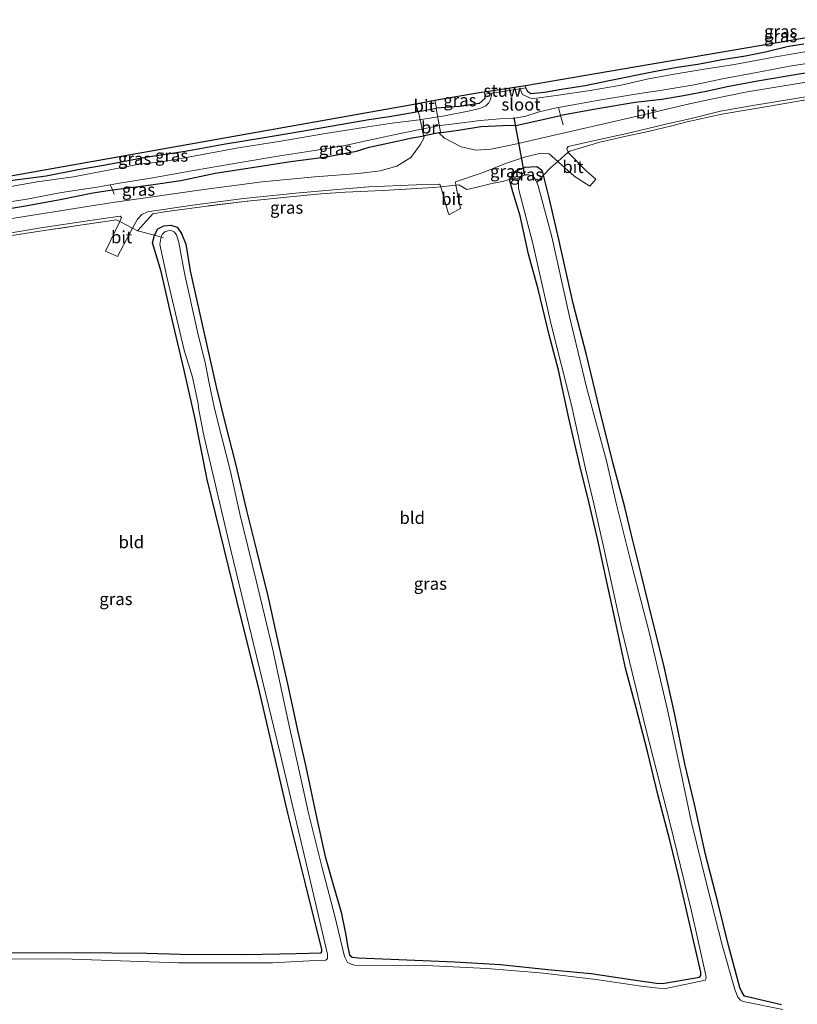
# Model space of a CAD drawing. Units: metres. Extents: x 99997 to 109998, y 456249 to 460253.
# Drawn here: x 102283 to 102442, y 460016 to 460216 of the extents above; entities that cross this region are included whole.
import ezdxf
from ezdxf.enums import TextEntityAlignment as Align

# ---------------------------------------------------------------- set-up
doc = ezdxf.new("R2010")
doc.units = ezdxf.units.M
doc.linetypes.add('IE-TERREINAFSCHEIDING', pattern=[10, 8, -2])
for name, color, linetype in [('B-ME-GW-INSTEEKWATERGANG-L-B1', 10, 'Continuous'), ('B-ME-KG-KADASTRAAL-OPNAMEDTMGRENS-L-B1', 10, 'Continuous'), ('B-ME-KW-DUIKER-L-B1', 10, 'Continuous')]:
    doc.layers.add(name, color=color, linetype=linetype)
for name, color, linetype, lineweight in [('B-ME-IE-GRASLAND-GV-B6', 93, 'Continuous', 18), ('B-ME-IE-GRONDWERKLIJN-GROND_INGERICHT-GV-B6', 253, 'Continuous', 18), ('B-ME-IE-TERREINAFSCHEIDING-DOORGANG-L-B1', 8, 'IE-TERREINAFSCHEIDING-KUNSTMATIG-OPEN', 18), ('B-ME-IE-TERREINAFSCHEIDING-RASTERHEKWERK-L-B1', 8, 'IE-TERREINAFSCHEIDING', 18), ('B-ME-KW-BRUG-GV-B7', 173, 'Continuous', 18), ('B-ME-KW-STUW-GV-B6', 173, 'Continuous', 18), ('B-ME-OG-WATER-GV-B6', 153, 'Continuous', 18), ('B-ME-VH-VERH_SOORT-BITUMEN-GV-B6', 8, 'IE-TERREINAFSCHEIDING-NATUURLIJK-HOUTWAL', 18)]:
    doc.layers.add(name, color=color, linetype=linetype, lineweight=lineweight)
doc.styles.add('NLCS-ISO', font='NLCS-ISO.TTF')
doc.linetypes.add('IE-TERREINAFSCHEIDING-KUNSTMATIG-OPEN', pattern='A,7,-1.5,[67,NLCS.SHX,S=0.75,R=0,X=0,Y=0],-1.5', length=10)
doc.linetypes.add('IE-TERREINAFSCHEIDING-NATUURLIJK-HOUTWAL', pattern='A,7,-1.5,[67,NLCS.SHX,S=0.75,R=45,X=0,Y=0],-1.5,7,-1.5,[70,NLCS.SHX,S=0.75,R=0,X=0,Y=0],-1.5', length=20)

msp = doc.modelspace()

# ---------------------------------------------------------------- linework, layer by layer
at = {"layer": 'B-ME-GW-INSTEEKWATERGANG-L-B1'}
for points in [[(102442.926, 460211.156, -1.603), (102439.771, 460210.65, -1.599), (102435.142, 460209.53, -1.576), (102431.045, 460208.741, -1.591), (102426.27, 460207.994, -1.462), (102421.317, 460207.037, -1.454), (102417.132, 460206.407, -1.568), (102412.404, 460205.549, -1.713), (102403.299, 460203.713, -1.485), (102398.385, 460202.65, -1.462), (102393.592, 460201.912, -1.658), (102390.132, 460201.328, -1.733), (102387.323, 460201.027, -1.756), (102386.74, 460201.458, -1.76), (102386.366, 460202.236, -1.705)], [(102393.406, 460196.653, -1.485), (102393.466, 460196.667, -1.485), (102400.524, 460197.98, -1.509), (102408.575, 460199.358, -1.309), (102414.048, 460199.925, -1.588), (102418.41, 460200.726, -1.646), (102423.391, 460201.681, -1.395), (102427.281, 460202.537, -1.297), (102433.487, 460203.67, -1.277), (102441.546, 460205.045, -1.383), (102448.423, 460206.214, -1.36)], [(102377.973, 460200.941, -1.784), (102378.006, 460200.106, -1.725), (102376.827, 460199.051, -1.642), (102372.848, 460198.466, -1.368), (102368.143, 460198.09, -0.928)], [(102364.448, 460197.393, -0.952), (102358.562, 460196.372, -1.093), (102354.402, 460195.751, -1.517), (102340.758, 460193.342, -1.764), (102333.095, 460192.089, -1.694), (102325.197, 460190.79, -1.729), (102316.978, 460189.323, -1.752), (102308.903, 460188.104, -1.835), (102300.757, 460186.538, -1.713), (102295.219, 460185.58, -1.497), (102288.729, 460184.276, -1.556), (102281.343, 460183.308, -1.658), (102275.799, 460182.512, -1.788), (102269.341, 460181.119, -1.788), (102263.372, 460179.713, -1.709), (102257.434, 460178.74, -1.646), (102253.297, 460178.015, -1.576), (102250.426, 460177.213, -1.548), (102249.067, 460176.679, -1.563)], [(102368.635, 460193.091, -1.046), (102372.629, 460193.631, -1.16), (102377.185, 460194.418, -1.387), (102381.629, 460194.607, -1.544), (102384.554, 460194.658, -1.646), (102387.991, 460195.417, -1.509), (102393.406, 460196.653, -1.485)], [(102302.181, 460181.462, -1.485), (102302.238, 460181.471, -1.485), (102309.517, 460182.436, -1.717), (102316.129, 460183.41, -1.776), (102323.105, 460184.872, -1.584), (102330.627, 460186.068, -1.839), (102338.431, 460187.29, -1.733), (102345.263, 460188.172, -1.756), (102351.844, 460189.383, -1.654), (102354.417, 460190.208, -1.399), (102358.213, 460190.988, -1.313), (102363.17, 460192.098, -1.458), (102365.647, 460192.519, -1.073)], [(102275.722, 460026.131, -1.568), (102294.837, 460026.182, -1.611), (102309.175, 460026.044, -1.348), (102315.973, 460025.859, -1.34), (102329.346, 460025.784, -1.423), (102339.608, 460025.965, -1.521), (102344.642, 460026.132, -1.607), (102344.811, 460026.325, -1.615), (102344.816, 460026.809, -1.611), (102341.505, 460040.141, -1.658), (102337.916, 460054.52, -1.705), (102331.939, 460080.228, -1.619), (102328.481, 460094.004, -1.552), (102325.027, 460108.141, -1.662), (102321.474, 460122.522, -1.686), (102319.035, 460134.83, -1.694), (102316.735, 460145.057, -1.725), (102314.009, 460156.54, -1.615), (102312.083, 460164.873, -1.631), (102311.025, 460168.46, -1.548), (102310.358, 460170.729, -1.599), (102310.759, 460172.26, -1.694), (102311.405, 460173.583, -1.709), (102312.657, 460174.165, -1.713), (102314.071, 460174.285, -1.796), (102315.364, 460173.873, -1.843), (102316.211, 460172.629, -1.815), (102317.114, 460170.405, -1.78), (102317.992, 460165.024, -1.717), (102319.563, 460157.996, -1.764), (102321.357, 460150.11, -1.788), (102323.284, 460141.395, -1.796), (102325.048, 460134.174, -1.78), (102327.246, 460125.659, -1.799), (102329.47, 460116.196, -1.811), (102331.503, 460108.07, -1.768), (102333.874, 460098.449, -1.815), (102335.906, 460089.187, -1.819), (102337.85, 460080.865, -1.796), (102339.895, 460071.127, -1.819), (102341.536, 460063.992, -1.819), (102343.804, 460053.384, -1.835), (102345.511, 460045.746, -1.803), (102347.164, 460039.729, -1.815), (102348.76, 460034.416, -1.823), (102349.648, 460030.077, -1.807), (102350.12, 460027.274, -1.776), (102350.468, 460025.722, -1.768), (102350.957, 460025.215, -1.768), (102352.177, 460025.081, -1.78), (102360.488, 460024.727, -1.788), (102371.872, 460024.274, -1.803), (102381.188, 460023.741, -1.792), (102390.82, 460022.717, -1.772), (102399.621, 460021.896, -1.67), (102407.729, 460020.696, -1.662), (102412.936, 460019.933, -1.686), (102414.148, 460019.842, -1.686), (102421.707, 460021.164, -1.772), (102421.947, 460021.474, -1.796), (102421.921, 460022.203, -1.803), (102419.666, 460032.155, -1.784), (102417.521, 460041.266, -1.748), (102415.611, 460049.063, -1.748), (102413.294, 460058.091, -1.733), (102411.103, 460067.102, -1.741), (102408.774, 460076.036, -1.745), (102406.643, 460084.109, -1.729), (102404.561, 460093.586, -1.705), (102402.733, 460101.904, -1.694), (102400.963, 460110.14, -1.69), (102399.132, 460117.939, -1.701), (102397.24, 460125.656, -1.694), (102395.103, 460135.015, -1.748), (102392.997, 460144.735, -1.748), (102391.072, 460151.987, -1.717), (102388.864, 460161.274, -1.725), (102386.899, 460168.411, -1.599), (102385.18, 460176.21, -1.517), (102383.715, 460181.081, -1.485), (102383.036, 460183.59, -1.429), (102384.395, 460185.384, -1.419), (102386.184, 460186.109, -1.431), (102388.576, 460186.244, -1.415), (102389.489, 460185.549, -1.407), (102389.932, 460184.496, -1.509)], [(102438.342, 460015.491, -1.776), (102430.867, 460017.257, -1.745), (102430.345, 460018.058, -1.729), (102429.917, 460019.074, -1.772), (102427.576, 460027.631, -1.815), (102425.426, 460036.438, -1.823), (102422.92, 460046.146, -1.792), (102420.669, 460056.414, -1.784), (102418.725, 460064.596, -1.752), (102416.589, 460074.912, -1.78), (102414.381, 460084.941, -1.737), (102411.984, 460094.417, -1.729), (102409.863, 460102.994, -1.705), (102407.769, 460111.436, -1.658), (102406.512, 460116.885, -1.682), (102404.069, 460125.971, -1.705), (102401.358, 460136.875, -1.627), (102398.652, 460147.859, -1.595), (102395.944, 460158.324, -1.615), (102393.051, 460171.345, -1.58), (102390.985, 460180.107, -1.552), (102389.932, 460184.496, -1.509)], [(102249.356, 460172.644, -1.433), (102266.938, 460175.405, -1.627), (102271.113, 460176.052, -1.733), (102276.201, 460176.851, -1.595), (102284.46, 460178.23, -1.533), (102291.566, 460179.495, -1.395), (102298.178, 460180.848, -1.493), (102302.181, 460181.462, -1.485)]]:
    msp.add_polyline3d(points, dxfattribs=at)
at = {"layer": 'B-ME-IE-GRASLAND-GV-B6'}
for points in [[(102386.254, 460202.663, -1.697), (102400.534, 460205.134, -0.924), (102464.903, 460216.141, -1.062)], [(102385.201, 460202.058, -2.298), (102386.366, 460202.236, -1.705), (102386.74, 460201.458, -1.76), (102387.323, 460201.027, -1.756), (102390.132, 460201.328, -1.733), (102393.592, 460201.912, -1.658), (102398.385, 460202.65, -1.462), (102403.299, 460203.713, -1.485), (102412.404, 460205.549, -1.713), (102417.132, 460206.407, -1.568), (102421.317, 460207.037, -1.454), (102426.27, 460207.994, -1.462), (102431.045, 460208.741, -1.591), (102435.142, 460209.53, -1.576), (102439.771, 460210.65, -1.599), (102442.926, 460211.156, -1.603)], [(102442.926, 460211.156, -1.603), (102439.771, 460210.65, -1.599), (102435.142, 460209.53, -1.576), (102431.045, 460208.741, -1.591), (102426.27, 460207.994, -1.462), (102421.317, 460207.037, -1.454), (102417.132, 460206.407, -1.568), (102412.404, 460205.549, -1.713), (102403.299, 460203.713, -1.485), (102398.385, 460202.65, -1.462), (102393.592, 460201.912, -1.658), (102390.132, 460201.328, -1.733), (102387.323, 460201.027, -1.756), (102386.74, 460201.458, -1.76), (102386.366, 460202.236, -1.705), (102386.254, 460202.663, -1.697)], [(102443.509, 460209.673, -2.298), (102437.143, 460208.547, -2.298), (102428.813, 460207.032, -2.298), (102422.23, 460206.007, -2.298), (102416.907, 460205.135, -2.298), (102411.315, 460204.123, -2.298), (102405.712, 460202.831, -2.298), (102399.438, 460201.706, -2.298), (102393.014, 460200.769, -2.298), (102387.532, 460200.008, -2.298), (102385.67, 460200.905, -2.298), (102385.201, 460202.058, -2.298)], [(102448.423, 460206.214, -1.36), (102441.546, 460205.045, -1.383), (102433.487, 460203.67, -1.277), (102427.281, 460202.537, -1.297), (102423.391, 460201.681, -1.395), (102418.41, 460200.726, -1.646), (102414.048, 460199.925, -1.588), (102408.575, 460199.358, -1.309), (102400.524, 460197.98, -1.509), (102393.466, 460196.667, -1.485), (102393.406, 460196.653, -1.485), (102392.975, 460198.26, -2.298), (102400.82, 460199.699, -2.298), (102409.462, 460201.138, -2.298), (102414.06, 460201.802, -2.298), (102420.581, 460202.867, -2.298), (102426.331, 460204.09, -2.298), (102433.282, 460205.376, -2.298), (102440.435, 460206.741, -2.298), (102447.116, 460207.752, -2.298)], [(102445.096, 460203.672, -1.058), (102431.409, 460201.454, -0.908), (102424.369, 460200.021, -1.065), (102419.043, 460198.873, -1.262), (102411.379, 460197.066, -1.128), (102399.846, 460194.375, -1.093), (102390.971, 460192.384, -1.14), (102383.869, 460190.756, -1.042), (102379.195, 460189.76, -0.952), (102376.156, 460189.586, -0.948), (102373.195, 460190.251, -0.975), (102369.79, 460192.001, -0.999), (102368.635, 460193.091, -1.046), (102372.629, 460193.631, -1.16), (102377.185, 460194.418, -1.387), (102381.629, 460194.607, -1.544), (102384.554, 460194.658, -1.646), (102387.991, 460195.417, -1.509), (102393.406, 460196.653, -1.485), (102393.466, 460196.667, -1.485), (102400.524, 460197.98, -1.509), (102408.575, 460199.358, -1.309), (102414.048, 460199.925, -1.588), (102418.41, 460200.726, -1.646), (102423.391, 460201.681, -1.395), (102427.281, 460202.537, -1.297), (102433.487, 460203.67, -1.277), (102441.546, 460205.045, -1.383), (102448.423, 460206.214, -1.36)], [(102377.973, 460200.941, -1.784), (102379.389, 460201.168, -2.298), (102379.15, 460199.887, -2.298), (102378.78, 460199.231, -2.298), (102378.207, 460198.619, -2.298), (102376.99, 460198.047, -2.298), (102374.622, 460197.482, -2.298), (102369.778, 460196.568, -2.298), (102364.605, 460195.77, -2.298), (102358.577, 460195.008, -2.298), (102353.317, 460194.191, -2.298), (102345.587, 460192.934, -2.298), (102336.471, 460191.378, -2.298), (102327.453, 460189.944, -2.298), (102317.605, 460188.131, -2.298), (102312.15, 460187.219, -2.298), (102307.637, 460186.726, -2.298), (102294.264, 460184.158, -2.298), (102286.873, 460183.125, -2.298), (102278.363, 460181.661, -2.298)], [(102377.879, 460201.403, -1.701), (102377.973, 460200.941, -1.784), (102378.006, 460200.106, -1.725), (102376.827, 460199.051, -1.642), (102372.848, 460198.466, -1.368), (102368.143, 460198.09, -0.928), (102367.821, 460199.653, -0.928), (102377.258, 460201.332, -1.599), (102377.879, 460201.403, -1.701)], [(102447.385, 460200.511, -1.077), (102441.36, 460199.486, -1.14), (102436.359, 460198.6, -1.069), (102431.434, 460197.799, -1.058), (102426.245, 460196.871, -1.144), (102423.734, 460196.328, -1.203), (102421.355, 460195.809, -1.25), (102418.808, 460195.267, -1.27), (102416.062, 460194.547, -1.305), (102411.204, 460193.351, -1.03), (102406.12, 460192.278, -1.156), (102401.401, 460191.175, -1.128), (102395.299, 460189.395, -1.144), (102394.935, 460189.131, -1.234), (102394.662, 460189.927, -1.171), (102394.96, 460190.311, -1.117), (102400.401, 460191.551, -1.101), (102407.516, 460193.101, -1.034), (102414.815, 460194.875, -1.168), (102420.003, 460196.034, -1.246), (102425.957, 460197.501, -1.046), (102432.557, 460198.66, -0.995), (102440.425, 460199.99, -1.038), (102450.293, 460201.599, -1.05)], [(102281.343, 460183.308, -1.658), (102288.729, 460184.276, -1.556), (102295.219, 460185.58, -1.497), (102300.757, 460186.538, -1.713), (102308.903, 460188.104, -1.835), (102316.978, 460189.323, -1.752), (102325.197, 460190.79, -1.729), (102333.095, 460192.089, -1.694), (102340.758, 460193.342, -1.764), (102354.402, 460195.751, -1.517), (102358.562, 460196.372, -1.093), (102364.448, 460197.393, -0.952), (102368.143, 460198.09, -0.928), (102372.848, 460198.466, -1.368), (102376.827, 460199.051, -1.642), (102378.006, 460200.106, -1.725), (102377.973, 460200.941, -1.784)], [(102249.067, 460176.679, -1.563), (102248.937, 460178.495, -0.936), (102363.929, 460198.96, -0.854), (102364.448, 460197.393, -0.952), (102358.562, 460196.372, -1.093), (102354.402, 460195.751, -1.517), (102340.758, 460193.342, -1.764), (102333.095, 460192.089, -1.694), (102325.197, 460190.79, -1.729), (102316.978, 460189.323, -1.752), (102308.903, 460188.104, -1.835), (102300.757, 460186.538, -1.713), (102295.219, 460185.58, -1.497), (102288.729, 460184.276, -1.556), (102281.343, 460183.308, -1.658), (102275.799, 460182.512, -1.788), (102269.341, 460181.119, -1.788), (102263.372, 460179.713, -1.709), (102257.434, 460178.74, -1.646), (102253.297, 460178.015, -1.576), (102250.426, 460177.213, -1.548), (102249.067, 460176.679, -1.563)], [(102392.975, 460198.26, -2.298), (102393.406, 460196.653, -1.485), (102387.991, 460195.417, -1.509), (102384.554, 460194.658, -1.646), (102381.629, 460194.607, -1.544), (102377.185, 460194.418, -1.387), (102372.629, 460193.631, -1.16), (102368.635, 460193.091, -1.046), (102365.647, 460192.519, -1.073), (102363.17, 460192.098, -1.458), (102358.213, 460190.988, -1.313), (102354.417, 460190.208, -1.399), (102351.844, 460189.383, -1.654), (102345.263, 460188.172, -1.756), (102338.431, 460187.29, -1.733), (102330.627, 460186.068, -1.839), (102323.105, 460184.872, -1.584), (102316.129, 460183.41, -1.776), (102309.517, 460182.436, -1.717), (102302.238, 460181.471, -1.485), (102302.181, 460181.462, -1.485), (102301.756, 460182.541, -2.298), (102303.627, 460182.871, -2.298), (102310.008, 460183.867, -2.298), (102319.096, 460185.49, -2.298), (102328.619, 460187.113, -2.298), (102336.254, 460188.409, -2.298), (102343.304, 460189.501, -2.298), (102349.243, 460190.447, -2.298), (102354.432, 460191.622, -2.298), (102361.406, 460193.095, -2.298), (102368.453, 460194.514, -2.298), (102373.346, 460195.11, -2.298), (102377.05, 460195.582, -2.298), (102381.058, 460195.933, -2.298), (102383.734, 460196.039, -2.298), (102386.353, 460196.509, -2.298), (102389.053, 460197.4, -2.298), (102392.531, 460198.179, -2.298), (102392.975, 460198.26, -2.298)], [(102276.201, 460176.851, -1.595), (102284.46, 460178.23, -1.533), (102291.566, 460179.495, -1.395), (102298.178, 460180.848, -1.493), (102302.181, 460181.462, -1.485), (102302.238, 460181.471, -1.485), (102309.517, 460182.436, -1.717), (102316.129, 460183.41, -1.776), (102323.105, 460184.872, -1.584), (102330.627, 460186.068, -1.839), (102338.431, 460187.29, -1.733), (102345.263, 460188.172, -1.756), (102351.844, 460189.383, -1.654), (102354.417, 460190.208, -1.399), (102358.213, 460190.988, -1.313), (102363.17, 460192.098, -1.458), (102365.647, 460192.519, -1.073), (102365.6, 460192, -1.101), (102364.849, 460190.662, -1.042), (102362.926, 460188.095, -0.999), (102360.072, 460186.279, -0.979), (102356.694, 460185.367, -1.007), (102352.287, 460184.814, -1.14), (102343.412, 460184.146, -1.238), (102332.645, 460183.11, -1.289), (102320.791, 460181.549, -1.391), (102301.801, 460178.818, -1.226), (102276.986, 460174.905, -1.222)], [(102389.932, 460184.496, -1.509), (102389.489, 460185.549, -1.407), (102388.576, 460186.244, -1.415), (102386.184, 460186.109, -1.431), (102384.395, 460185.384, -1.419), (102383.036, 460183.59, -1.429), (102381.834, 460183.289, -0.967), (102379.133, 460182.717, -0.96), (102376.716, 460182.075, -0.912), (102374.303, 460181.586, -0.885), (102372.673, 460182.503, -0.885), (102372.117, 460182.444, -0.854), (102371.987, 460183.131, -0.834), (102377.477, 460184.921, -0.775), (102382.421, 460186.954, -0.83), (102386.27, 460188.245, -0.956), (102389.479, 460188.984, -1.003), (102391.085, 460188.812, -1.062), (102392.864, 460187.268, -1.175), (102391.445, 460186.029, -1.407), (102389.932, 460184.496, -1.509)], [(102389.932, 460184.496, -1.509), (102388.542, 460182.987, -2.259), (102388.36, 460183.383, -2.259), (102387.967, 460184.09, -2.259), (102387.592, 460184.402, -2.259), (102386.877, 460184.57, -2.259), (102386.163, 460184.547, -2.259), (102385.549, 460184.21, -2.259), (102385.075, 460183.874, -2.259), (102385.024, 460183.726, -2.259), (102383.704, 460183.758, -1.686), (102383.036, 460183.59, -1.429), (102384.395, 460185.384, -1.419), (102386.184, 460186.109, -1.431), (102388.576, 460186.244, -1.415), (102389.489, 460185.549, -1.407), (102389.932, 460184.496, -1.509)], [(102385.024, 460183.726, -2.259), (102384.843, 460183.207, -2.259), (102384.86, 460181.791, -2.259), (102387.755, 460170.545, -2.259), (102391.424, 460154.306, -2.259), (102395.595, 460137.626, -2.259), (102398.446, 460124.679, -2.259), (102400.068, 460118.126, -2.259), (102401.931, 460109.746, -2.259), (102405.824, 460092.16, -2.259), (102410.767, 460071.723, -2.259), (102415.638, 460052.624, -2.259), (102420.049, 460034.595, -2.259), (102422.916, 460021.83, -2.259), (102423.04, 460021.087, -2.259), (102422.895, 460020.562, -2.259), (102414.483, 460018.809, -2.259), (102409.839, 460019.302, -2.259), (102400.663, 460020.682, -2.259), (102389.879, 460021.951, -2.259), (102387.545, 460022.148, -2.259), (102378.4, 460022.921, -2.259), (102366.032, 460023.51, -2.259), (102351.431, 460023.605, -2.259), (102350.659, 460023.842, -2.259), (102350.066, 460024.171, -2.259), (102349.425, 460025.333, -2.259), (102347.409, 460033.853, -2.259), (102344.898, 460043.388, -2.259), (102342.191, 460054.313, -2.259), (102338.074, 460072.688, -2.259), (102334.821, 460087.821, -2.259), (102331.415, 460101.914, -2.259), (102328.128, 460115.49, -2.259), (102326.167, 460124.399, -2.259), (102324.492, 460130.762, -2.259), (102322.872, 460137.259, -2.259), (102321.853, 460142.089, -2.259), (102321.126, 460145.991, -2.259), (102319.509, 460152.588, -2.259), (102316.854, 460164.518, -2.259), (102315.67, 460170.786, -2.259), (102315.258, 460172.315, -2.259), (102314.732, 460172.967, -2.259), (102314.149, 460173.194, -2.259), (102313.494, 460173.157, -2.259), (102312.851, 460172.939, -2.259), (102312.328, 460172.404, -2.259), (102312.121, 460171.848, -2.259), (102310.759, 460172.26, -1.694), (102311.405, 460173.583, -1.709), (102312.657, 460174.165, -1.713), (102314.071, 460174.285, -1.796), (102315.364, 460173.873, -1.843), (102316.211, 460172.629, -1.815), (102317.114, 460170.405, -1.78), (102317.992, 460165.024, -1.717), (102319.563, 460157.996, -1.764), (102321.357, 460150.11, -1.788), (102323.284, 460141.395, -1.796), (102325.048, 460134.174, -1.78), (102327.246, 460125.659, -1.799), (102329.47, 460116.196, -1.811), (102331.503, 460108.07, -1.768), (102333.874, 460098.449, -1.815), (102335.906, 460089.187, -1.819), (102337.85, 460080.865, -1.796), (102339.895, 460071.127, -1.819), (102341.536, 460063.992, -1.819), (102343.804, 460053.384, -1.835), (102345.511, 460045.746, -1.803), (102347.164, 460039.729, -1.815), (102348.76, 460034.416, -1.823), (102349.648, 460030.077, -1.807), (102350.12, 460027.274, -1.776), (102350.468, 460025.722, -1.768), (102350.957, 460025.215, -1.768), (102352.177, 460025.081, -1.78), (102360.488, 460024.727, -1.788), (102371.872, 460024.274, -1.803), (102381.188, 460023.741, -1.792), (102390.82, 460022.717, -1.772), (102399.621, 460021.896, -1.67), (102407.729, 460020.696, -1.662), (102412.936, 460019.933, -1.686), (102414.148, 460019.842, -1.686), (102421.707, 460021.164, -1.772), (102421.947, 460021.474, -1.796), (102421.921, 460022.203, -1.803), (102419.666, 460032.155, -1.784), (102417.521, 460041.266, -1.748), (102415.611, 460049.063, -1.748), (102413.294, 460058.091, -1.733), (102411.103, 460067.102, -1.741), (102408.774, 460076.036, -1.745), (102406.643, 460084.109, -1.729), (102404.561, 460093.586, -1.705), (102402.733, 460101.904, -1.694), (102400.963, 460110.14, -1.69), (102399.132, 460117.939, -1.701), (102397.24, 460125.656, -1.694), (102395.103, 460135.015, -1.748), (102392.997, 460144.735, -1.748), (102391.072, 460151.987, -1.717), (102388.864, 460161.274, -1.725), (102386.899, 460168.411, -1.599), (102385.18, 460176.21, -1.517), (102383.715, 460181.081, -1.485), (102383.036, 460183.59, -1.429), (102383.704, 460183.758, -1.686), (102385.024, 460183.726, -2.259)], [(102438.616, 460014.579, -2.259), (102430.545, 460016.219, -2.259), (102430.046, 460016.493, -2.259), (102429.461, 460017.091, -2.259), (102428.867, 460018.636, -2.259), (102426.354, 460027.485, -2.259), (102423.174, 460039.924, -2.259), (102420.019, 460052.945, -2.259), (102417.898, 460062.954, -2.259), (102415.181, 460075.61, -2.259), (102411.487, 460091.139, -2.259), (102407.597, 460106.27, -2.259), (102404.697, 460117.675, -2.259), (102402.741, 460126.289, -2.259), (102398.758, 460141.02, -2.259), (102395.227, 460155.697, -2.259), (102391.65, 460171.913, -2.259), (102388.861, 460182.292, -2.259), (102388.542, 460182.987, -2.259), (102389.932, 460184.496, -1.509)], [(102389.932, 460184.496, -1.509), (102390.985, 460180.107, -1.552), (102393.051, 460171.345, -1.58), (102395.944, 460158.324, -1.615), (102398.652, 460147.859, -1.595), (102401.358, 460136.875, -1.627), (102404.069, 460125.971, -1.705), (102406.512, 460116.885, -1.682), (102407.769, 460111.436, -1.658), (102409.863, 460102.994, -1.705), (102411.984, 460094.417, -1.729), (102414.381, 460084.941, -1.737), (102416.589, 460074.912, -1.78), (102418.725, 460064.596, -1.752), (102420.669, 460056.414, -1.784), (102422.92, 460046.146, -1.792), (102425.426, 460036.438, -1.823), (102427.576, 460027.631, -1.815), (102429.917, 460019.074, -1.772), (102430.345, 460018.058, -1.729), (102430.867, 460017.257, -1.745), (102438.342, 460015.491, -1.776)], [(102249.356, 460172.644, -1.433), (102249.263, 460173.946, -2.3), (102258.518, 460175.648, -2.298), (102265.832, 460176.826, -2.298), (102271.476, 460177.708, -2.298), (102277.869, 460178.543, -2.298), (102284.414, 460179.517, -2.298), (102291.814, 460180.947, -2.298), (102298.598, 460181.983, -2.298), (102301.756, 460182.541, -2.298), (102302.181, 460181.462, -1.485), (102298.178, 460180.848, -1.493), (102291.566, 460179.495, -1.395), (102284.46, 460178.23, -1.533), (102276.201, 460176.851, -1.595), (102271.113, 460176.052, -1.733), (102266.938, 460175.405, -1.627), (102249.356, 460172.644, -1.433)], [(102369.015, 460182.117, -0.799), (102367.621, 460181.97, -0.869), (102357.239, 460181.39, -1.007), (102349.566, 460181.02, -1.289), (102344.623, 460180.658, -1.175), (102339.686, 460180.174, -1.27), (102329.614, 460179.194, -1.497), (102320.386, 460178.045, -1.521), (102312.76, 460176.99, -1.47), (102310.425, 460176.598, -1.411), (102307.312, 460173.125, -1.325), (102306.282, 460173.669, -1.162), (102307.277, 460175.539, -1.109), (102308.149, 460176.44, -1.246), (102309.353, 460177.025, -1.364), (102318.005, 460178.271, -1.458), (102328.884, 460179.713, -1.403), (102339.544, 460180.814, -1.211), (102347.173, 460181.495, -1.168), (102354.299, 460182.09, -1.026), (102363.995, 460182.517, -0.873), (102368.684, 460182.626, -0.779), (102368.904, 460182.51, -0.787), (102369.015, 460182.117, -0.799)], [(102249.76, 460166.99, -1.22), (102249.715, 460167.625, -1.208), (102259.154, 460169.079, -1.148), (102267.528, 460170.434, -1.274), (102274.731, 460171.605, -1.317), (102287.603, 460173.762, -1.14), (102297.574, 460175.266, -1.101), (102303.772, 460176.099, -1.179), (102304.012, 460175.871, -1.101), (102303.735, 460175.147, -1.144), (102303.684, 460175.041, -1.147), (102303.021, 460175.391, -1.211), (102288.31, 460173.194, -1.148), (102273.363, 460170.895, -1.372), (102268.274, 460170.053, -1.332), (102261.115, 460168.858, -1.274), (102253.037, 460167.543, -1.34), (102249.76, 460166.99, -1.22)], [(102275.722, 460026.131, -1.568), (102294.837, 460026.182, -1.611), (102309.175, 460026.044, -1.348), (102315.973, 460025.859, -1.34), (102329.346, 460025.784, -1.423), (102339.608, 460025.965, -1.521), (102344.642, 460026.132, -1.607), (102344.811, 460026.325, -1.615), (102344.816, 460026.809, -1.611), (102341.505, 460040.141, -1.658), (102337.916, 460054.52, -1.705), (102331.939, 460080.228, -1.619), (102328.481, 460094.004, -1.552), (102325.027, 460108.141, -1.662), (102321.474, 460122.522, -1.686), (102319.035, 460134.83, -1.694), (102316.735, 460145.057, -1.725), (102314.009, 460156.54, -1.615), (102312.083, 460164.873, -1.631), (102311.025, 460168.46, -1.548), (102310.358, 460170.729, -1.599), (102310.759, 460172.26, -1.694), (102312.121, 460171.848, -2.259), (102312.026, 460171.592, -2.259), (102311.861, 460170.327, -2.259), (102313.278, 460163.802, -2.259), (102316.773, 460148.808, -2.259), (102318.449, 460143.361, -2.259), (102319.625, 460137.917, -2.259), (102319.777, 460136.688, -2.259), (102320.762, 460131.47, -2.259), (102325.852, 460109.802, -2.259), (102330.974, 460088.783, -2.259), (102336.349, 460066.724, -2.259), (102341.583, 460044.632, -2.259), (102345.976, 460025.803, -2.259), (102345.947, 460024.937, -2.259), (102345.634, 460024.634, -2.259), (102343.55, 460024.562, -2.259), (102334.765, 460024.082, -2.259), (102315.648, 460024.079, -2.259), (102291.99, 460024.909, -2.259), (102259.897, 460024.851, -2.26)]]:
    msp.add_polyline3d(points, dxfattribs=at)
at = {"layer": 'B-ME-IE-GRONDWERKLIJN-GROND_INGERICHT-GV-B6'}
for points in [[(102389.932, 460184.496, -1.509), (102391.445, 460186.029, -1.407), (102392.864, 460187.268, -1.175), (102392.99, 460187.158, -1.183), (102396.193, 460184.307, -1.427), (102399.351, 460182.266, -1.411), (102400.607, 460183.698, -1.556), (102398.643, 460185.346, -1.434), (102394.963, 460189.102, -1.236), (102394.935, 460189.131, -1.234), (102395.299, 460189.395, -1.144), (102401.401, 460191.175, -1.128), (102406.12, 460192.278, -1.156), (102411.204, 460193.351, -1.03), (102416.062, 460194.547, -1.305), (102418.808, 460195.267, -1.27), (102421.355, 460195.809, -1.25), (102423.734, 460196.328, -1.203), (102426.245, 460196.871, -1.144), (102431.434, 460197.799, -1.058), (102436.359, 460198.6, -1.069), (102441.36, 460199.486, -1.14), (102447.385, 460200.511, -1.077)], [(102310.759, 460172.26, -1.694), (102307.312, 460173.125, -1.325), (102310.425, 460176.598, -1.411), (102312.76, 460176.99, -1.47), (102320.386, 460178.045, -1.521), (102329.614, 460179.194, -1.497), (102339.686, 460180.174, -1.27), (102344.623, 460180.658, -1.175), (102349.566, 460181.02, -1.289), (102357.239, 460181.39, -1.007), (102367.621, 460181.97, -0.869), (102369.015, 460182.117, -0.799), (102370.565, 460176.61, -0.971), (102370.807, 460176.502, -0.987), (102373.023, 460177.67, -0.995), (102372.117, 460182.444, -0.854), (102372.673, 460182.503, -0.885), (102374.303, 460181.586, -0.885), (102376.716, 460182.075, -0.912), (102379.133, 460182.717, -0.96), (102381.834, 460183.289, -0.967), (102383.036, 460183.59, -1.429), (102383.715, 460181.081, -1.485), (102385.18, 460176.21, -1.517), (102386.899, 460168.411, -1.599), (102388.864, 460161.274, -1.725), (102391.072, 460151.987, -1.717), (102392.997, 460144.735, -1.748), (102395.103, 460135.015, -1.748), (102397.24, 460125.656, -1.694), (102399.132, 460117.939, -1.701), (102400.963, 460110.14, -1.69), (102402.733, 460101.904, -1.694), (102404.561, 460093.586, -1.705), (102406.643, 460084.109, -1.729), (102408.774, 460076.036, -1.745), (102411.103, 460067.102, -1.741), (102413.294, 460058.091, -1.733), (102415.611, 460049.063, -1.748), (102417.521, 460041.266, -1.748), (102419.666, 460032.155, -1.784), (102421.921, 460022.203, -1.803), (102421.947, 460021.474, -1.796), (102421.707, 460021.164, -1.772), (102414.148, 460019.842, -1.686), (102412.936, 460019.933, -1.686), (102407.729, 460020.696, -1.662), (102399.621, 460021.896, -1.67), (102390.82, 460022.717, -1.772), (102381.188, 460023.741, -1.792), (102371.872, 460024.274, -1.803), (102360.488, 460024.727, -1.788), (102352.177, 460025.081, -1.78), (102350.957, 460025.215, -1.768), (102350.468, 460025.722, -1.768), (102350.12, 460027.274, -1.776), (102349.648, 460030.077, -1.807), (102348.76, 460034.416, -1.823), (102347.164, 460039.729, -1.815), (102345.511, 460045.746, -1.803), (102343.804, 460053.384, -1.835), (102341.536, 460063.992, -1.819), (102339.895, 460071.127, -1.819), (102337.85, 460080.865, -1.796), (102335.906, 460089.187, -1.819), (102333.874, 460098.449, -1.815), (102331.503, 460108.07, -1.768), (102329.47, 460116.196, -1.811), (102327.246, 460125.659, -1.799), (102325.048, 460134.174, -1.78), (102323.284, 460141.395, -1.796), (102321.357, 460150.11, -1.788), (102319.563, 460157.996, -1.764), (102317.992, 460165.024, -1.717), (102317.114, 460170.405, -1.78), (102316.211, 460172.629, -1.815), (102315.364, 460173.873, -1.843), (102314.071, 460174.285, -1.796), (102312.657, 460174.165, -1.713), (102311.405, 460173.583, -1.709), (102310.759, 460172.26, -1.694)], [(102438.342, 460015.491, -1.776), (102430.867, 460017.257, -1.745), (102430.345, 460018.058, -1.729), (102429.917, 460019.074, -1.772), (102427.576, 460027.631, -1.815), (102425.426, 460036.438, -1.823), (102422.92, 460046.146, -1.792), (102420.669, 460056.414, -1.784), (102418.725, 460064.596, -1.752), (102416.589, 460074.912, -1.78), (102414.381, 460084.941, -1.737), (102411.984, 460094.417, -1.729), (102409.863, 460102.994, -1.705), (102407.769, 460111.436, -1.658), (102406.512, 460116.885, -1.682), (102404.069, 460125.971, -1.705), (102401.358, 460136.875, -1.627), (102398.652, 460147.859, -1.595), (102395.944, 460158.324, -1.615), (102393.051, 460171.345, -1.58), (102390.985, 460180.107, -1.552), (102389.932, 460184.496, -1.509)], [(102273.363, 460170.895, -1.372), (102288.31, 460173.194, -1.148), (102303.021, 460175.391, -1.211), (102303.684, 460175.041, -1.147), (102300.796, 460168.995, -1.297), (102303.233, 460167.934, -1.325), (102306.282, 460173.669, -1.162), (102307.312, 460173.125, -1.325), (102310.759, 460172.26, -1.694), (102310.358, 460170.729, -1.599), (102311.025, 460168.46, -1.548), (102312.083, 460164.873, -1.631), (102314.009, 460156.54, -1.615), (102316.735, 460145.057, -1.725), (102319.035, 460134.83, -1.694), (102321.474, 460122.522, -1.686), (102325.027, 460108.141, -1.662), (102328.481, 460094.004, -1.552), (102331.939, 460080.228, -1.619), (102337.916, 460054.52, -1.705), (102341.505, 460040.141, -1.658), (102344.816, 460026.809, -1.611), (102344.811, 460026.325, -1.615), (102344.642, 460026.132, -1.607), (102339.608, 460025.965, -1.521), (102329.346, 460025.784, -1.423), (102315.973, 460025.859, -1.34), (102309.175, 460026.044, -1.348), (102294.837, 460026.182, -1.611), (102275.722, 460026.131, -1.568)]]:
    msp.add_polyline3d(points, dxfattribs=at)
at = {"layer": 'B-ME-IE-TERREINAFSCHEIDING-DOORGANG-L-B1'}
for points in [[(102391.445, 460186.029, -1.407), (102392.864, 460187.268, -1.175), (102394.935, 460189.131, -1.234), (102395.299, 460189.395, -1.144)], [(102372.673, 460182.503, -0.885), (102372.117, 460182.444, -0.854), (102369.015, 460182.117, -0.799), (102367.621, 460181.97, -0.869)], [(102303.021, 460175.391, -1.211), (102303.684, 460175.041, -1.147), (102306.282, 460173.669, -1.162), (102307.312, 460173.125, -1.325)]]:
    msp.add_polyline3d(points, dxfattribs=at)
at = {"layer": 'B-ME-IE-TERREINAFSCHEIDING-RASTERHEKWERK-L-B1'}
for p, q in [((102391.445, 460186.029, -1.407), (102389.932, 460184.496, -1.509)), ((102389.932, 460184.496, -1.509), (102388.542, 460182.987, -2.259))]:
    msp.add_line(p, q, dxfattribs=at)
for points in [[(102507.955, 460212.19, -1.407), (102502.28, 460211.279, -1.466), (102499.778, 460210.622, -1.521), (102497.301, 460209.91, -1.564), (102494.806, 460209.278, -1.438), (102482.237, 460206.65, -1.356), (102474.593, 460205.137, -1.36), (102468.596, 460204.085, -1.395), (102463.375, 460203.179, -1.27), (102457.422, 460202.223, -1.069), (102447.385, 460200.511, -1.077), (102441.36, 460199.486, -1.14), (102436.359, 460198.6, -1.069), (102431.434, 460197.799, -1.058), (102426.245, 460196.871, -1.144), (102423.734, 460196.328, -1.203), (102421.355, 460195.809, -1.25), (102418.808, 460195.267, -1.27), (102416.062, 460194.547, -1.305), (102411.204, 460193.351, -1.03), (102406.12, 460192.278, -1.156), (102401.401, 460191.175, -1.128), (102395.299, 460189.395, -1.144)], [(102392.975, 460198.26, -2.298), (102393.406, 460196.653, -1.485), (102393.923, 460194.727, -1.246)], [(102372.673, 460182.503, -0.885), (102374.303, 460181.586, -0.885), (102376.716, 460182.075, -0.912), (102379.133, 460182.717, -0.96), (102381.834, 460183.289, -0.967), (102383.036, 460183.59, -1.429), (102383.704, 460183.758, -1.686)], [(102385.578, 460183.713, -2.404), (102385.024, 460183.726, -2.259), (102383.704, 460183.758, -1.686)], [(102301.756, 460182.541, -2.298), (102302.181, 460181.462, -1.485), (102302.521, 460180.597, -1.328)], [(102367.621, 460181.97, -0.869), (102357.239, 460181.39, -1.007), (102349.566, 460181.02, -1.289), (102344.623, 460180.658, -1.175), (102339.686, 460180.174, -1.27), (102329.614, 460179.194, -1.497), (102320.386, 460178.045, -1.521), (102312.76, 460176.99, -1.47), (102310.425, 460176.598, -1.411), (102307.312, 460173.125, -1.325)], [(102303.021, 460175.391, -1.211), (102288.31, 460173.194, -1.148), (102273.363, 460170.895, -1.372), (102268.274, 460170.053, -1.332), (102261.115, 460168.858, -1.274), (102253.037, 460167.543, -1.34), (102249.76, 460166.99, -1.22)], [(102312.592, 460171.705, -2.298), (102312.121, 460171.848, -2.259), (102310.759, 460172.26, -1.694), (102307.312, 460173.125, -1.325)]]:
    msp.add_polyline3d(points, dxfattribs=at)
at = {"layer": 'B-ME-KG-KADASTRAAL-OPNAMEDTMGRENS-L-B1'}
msp.add_polyline3d([(102464.903, 460216.141, -1.062), (102400.534, 460205.134, -0.924), (102386.254, 460202.663, -1.697), (102377.879, 460201.403, -1.701), (102377.258, 460201.332, -1.599), (102367.821, 460199.653, -0.928), (102363.929, 460198.96, -0.854), (102248.937, 460178.495, -0.936)], dxfattribs=at)
at = {"layer": 'B-ME-KW-BRUG-GV-B7'}
msp.add_polyline3d([(102365.638, 460192.568, -1.073), (102365.535, 460192.55, -1.073), (102364.508, 460197.353, -0.952), (102368.103, 460198.032, -0.928), (102368.98, 460193.238, -1.046), (102368.624, 460193.14, -1.046), (102365.638, 460192.568, -1.073)], dxfattribs=at)
at = {"layer": 'B-ME-KW-DUIKER-L-B1'}
msp.add_line((102383.92, 460196.227, -2.431), (102386.079, 460184.44, -2.435), dxfattribs=at)
at = {"layer": 'B-ME-KW-STUW-GV-B6'}
msp.add_polyline3d([(102377.879, 460201.403, -1.701), (102386.254, 460202.663, -1.697), (102386.366, 460202.236, -1.705), (102385.201, 460202.058, -2.298), (102379.389, 460201.168, -2.298), (102377.973, 460200.941, -1.784), (102377.879, 460201.403, -1.701)], dxfattribs=at)
at = {"layer": 'B-ME-OG-WATER-GV-B6'}
for points in [[(102379.389, 460201.168, -2.298), (102385.201, 460202.058, -2.298), (102385.67, 460200.905, -2.298), (102387.532, 460200.008, -2.298), (102393.014, 460200.769, -2.298), (102399.438, 460201.706, -2.298), (102405.712, 460202.831, -2.298), (102411.315, 460204.123, -2.298), (102416.907, 460205.135, -2.298), (102422.23, 460206.007, -2.298), (102428.813, 460207.032, -2.298), (102437.143, 460208.547, -2.298), (102443.509, 460209.673, -2.298)], [(102447.116, 460207.752, -2.298), (102440.435, 460206.741, -2.298), (102433.282, 460205.376, -2.298), (102426.331, 460204.09, -2.298), (102420.581, 460202.867, -2.298), (102414.06, 460201.802, -2.298), (102409.462, 460201.138, -2.298), (102400.82, 460199.699, -2.298), (102392.975, 460198.26, -2.298), (102392.531, 460198.179, -2.298), (102389.053, 460197.4, -2.298), (102386.353, 460196.509, -2.298), (102383.734, 460196.039, -2.298), (102381.058, 460195.933, -2.298), (102377.05, 460195.582, -2.298), (102373.346, 460195.11, -2.298), (102368.453, 460194.514, -2.298), (102361.406, 460193.095, -2.298), (102354.432, 460191.622, -2.298), (102349.243, 460190.447, -2.298), (102343.304, 460189.501, -2.298), (102336.254, 460188.409, -2.298), (102328.619, 460187.113, -2.298), (102319.096, 460185.49, -2.298), (102310.008, 460183.867, -2.298), (102303.627, 460182.871, -2.298), (102301.756, 460182.541, -2.298), (102298.598, 460181.983, -2.298), (102291.814, 460180.947, -2.298), (102284.414, 460179.517, -2.298), (102277.869, 460178.543, -2.298)], [(102278.363, 460181.661, -2.298), (102286.873, 460183.125, -2.298), (102294.264, 460184.158, -2.298), (102307.637, 460186.726, -2.298), (102312.15, 460187.219, -2.298), (102317.605, 460188.131, -2.298), (102327.453, 460189.944, -2.298), (102336.471, 460191.378, -2.298), (102345.587, 460192.934, -2.298), (102353.317, 460194.191, -2.298), (102358.577, 460195.008, -2.298), (102364.605, 460195.77, -2.298), (102369.778, 460196.568, -2.298), (102374.622, 460197.482, -2.298), (102376.99, 460198.047, -2.298), (102378.207, 460198.619, -2.298), (102378.78, 460199.231, -2.298), (102379.15, 460199.887, -2.298), (102379.389, 460201.168, -2.298)], [(102259.897, 460024.851, -2.26), (102291.99, 460024.909, -2.259), (102315.648, 460024.079, -2.259), (102334.765, 460024.082, -2.259), (102343.55, 460024.562, -2.259), (102345.634, 460024.634, -2.259), (102345.947, 460024.937, -2.259), (102345.976, 460025.803, -2.259), (102341.583, 460044.632, -2.259), (102336.349, 460066.724, -2.259), (102330.974, 460088.783, -2.259), (102325.852, 460109.802, -2.259), (102320.762, 460131.47, -2.259), (102319.777, 460136.688, -2.259), (102319.625, 460137.917, -2.259), (102318.449, 460143.361, -2.259), (102316.773, 460148.808, -2.259), (102313.278, 460163.802, -2.259), (102311.861, 460170.327, -2.259), (102312.026, 460171.592, -2.259), (102312.121, 460171.848, -2.259), (102312.328, 460172.404, -2.259), (102312.851, 460172.939, -2.259), (102313.494, 460173.157, -2.259), (102314.149, 460173.194, -2.259), (102314.732, 460172.967, -2.259), (102315.258, 460172.315, -2.259), (102315.67, 460170.786, -2.259), (102316.854, 460164.518, -2.259), (102319.509, 460152.588, -2.259), (102321.126, 460145.991, -2.259), (102321.853, 460142.089, -2.259), (102322.872, 460137.259, -2.259), (102324.492, 460130.762, -2.259), (102326.167, 460124.399, -2.259), (102328.128, 460115.49, -2.259), (102331.415, 460101.914, -2.259), (102334.821, 460087.821, -2.259), (102338.074, 460072.688, -2.259), (102342.191, 460054.313, -2.259), (102344.898, 460043.388, -2.259), (102347.409, 460033.853, -2.259), (102349.425, 460025.333, -2.259), (102350.066, 460024.171, -2.259), (102350.659, 460023.842, -2.259), (102351.431, 460023.605, -2.259), (102366.032, 460023.51, -2.259), (102378.4, 460022.921, -2.259), (102387.545, 460022.148, -2.259), (102389.879, 460021.951, -2.259), (102400.663, 460020.682, -2.259), (102409.839, 460019.302, -2.259), (102414.483, 460018.809, -2.259), (102422.895, 460020.562, -2.259), (102423.04, 460021.087, -2.259), (102422.916, 460021.83, -2.259), (102420.049, 460034.595, -2.259), (102415.638, 460052.624, -2.259), (102410.767, 460071.723, -2.259), (102405.824, 460092.16, -2.259), (102401.931, 460109.746, -2.259), (102400.068, 460118.126, -2.259), (102398.446, 460124.679, -2.259), (102395.595, 460137.626, -2.259), (102391.424, 460154.306, -2.259), (102387.755, 460170.545, -2.259), (102384.86, 460181.791, -2.259), (102384.843, 460183.207, -2.259), (102385.024, 460183.726, -2.259), (102385.075, 460183.874, -2.259), (102385.549, 460184.21, -2.259), (102386.163, 460184.547, -2.259), (102386.877, 460184.57, -2.259), (102387.592, 460184.402, -2.259), (102387.967, 460184.09, -2.259), (102388.36, 460183.383, -2.259), (102388.542, 460182.987, -2.259), (102388.861, 460182.292, -2.259), (102391.65, 460171.913, -2.259), (102395.227, 460155.697, -2.259), (102398.758, 460141.02, -2.259), (102402.741, 460126.289, -2.259), (102404.697, 460117.675, -2.259), (102407.597, 460106.27, -2.259), (102411.487, 460091.139, -2.259), (102415.181, 460075.61, -2.259), (102417.898, 460062.954, -2.259), (102420.019, 460052.945, -2.259), (102423.174, 460039.924, -2.259), (102426.354, 460027.485, -2.259), (102428.867, 460018.636, -2.259), (102429.461, 460017.091, -2.259), (102430.046, 460016.493, -2.259), (102430.545, 460016.219, -2.259), (102438.616, 460014.579, -2.259)]]:
    msp.add_polyline3d(points, dxfattribs=at)
at = {"layer": 'B-ME-VH-VERH_SOORT-BITUMEN-GV-B6'}
for points in [[(102276.986, 460174.905, -1.222), (102301.801, 460178.818, -1.226), (102320.791, 460181.549, -1.391), (102332.645, 460183.11, -1.289), (102343.412, 460184.146, -1.238), (102352.287, 460184.814, -1.14), (102356.694, 460185.367, -1.007), (102360.072, 460186.279, -0.979), (102362.926, 460188.095, -0.999), (102364.849, 460190.662, -1.042), (102365.6, 460192, -1.101), (102365.647, 460192.519, -1.073), (102368.635, 460193.091, -1.046), (102369.79, 460192.001, -0.999), (102373.195, 460190.251, -0.975), (102376.156, 460189.586, -0.948), (102379.195, 460189.76, -0.952), (102383.869, 460190.756, -1.042), (102390.971, 460192.384, -1.14), (102399.846, 460194.375, -1.093), (102411.379, 460197.066, -1.128), (102419.043, 460198.873, -1.262), (102424.369, 460200.021, -1.065), (102431.409, 460201.454, -0.908), (102445.096, 460203.672, -1.058)], [(102450.293, 460201.599, -1.05), (102440.425, 460199.99, -1.038), (102432.557, 460198.66, -0.995), (102425.957, 460197.501, -1.046), (102420.003, 460196.034, -1.246), (102414.815, 460194.875, -1.168), (102407.516, 460193.101, -1.034), (102400.401, 460191.551, -1.101), (102394.96, 460190.311, -1.117), (102394.662, 460189.927, -1.171), (102394.935, 460189.131, -1.234), (102392.864, 460187.268, -1.175), (102391.085, 460188.812, -1.062), (102389.479, 460188.984, -1.003), (102386.27, 460188.245, -0.956), (102382.421, 460186.954, -0.83), (102377.477, 460184.921, -0.775), (102371.987, 460183.131, -0.834), (102372.117, 460182.444, -0.854), (102369.015, 460182.117, -0.799), (102368.904, 460182.51, -0.787), (102368.684, 460182.626, -0.779), (102363.995, 460182.517, -0.873), (102354.299, 460182.09, -1.026), (102347.173, 460181.495, -1.168), (102339.544, 460180.814, -1.211), (102328.884, 460179.713, -1.403), (102318.005, 460178.271, -1.458), (102309.353, 460177.025, -1.364), (102308.149, 460176.44, -1.246), (102307.277, 460175.539, -1.109), (102306.282, 460173.669, -1.162), (102303.684, 460175.041, -1.147), (102303.735, 460175.147, -1.144), (102304.012, 460175.871, -1.101), (102303.772, 460176.099, -1.179), (102297.574, 460175.266, -1.101), (102287.603, 460173.762, -1.14), (102274.731, 460171.605, -1.317)], [(102363.929, 460198.96, -0.854), (102367.821, 460199.653, -0.928), (102368.143, 460198.09, -0.928), (102364.448, 460197.393, -0.952), (102363.929, 460198.96, -0.854)], [(102392.864, 460187.268, -1.175), (102394.935, 460189.131, -1.234), (102394.963, 460189.102, -1.236), (102398.643, 460185.346, -1.434), (102400.607, 460183.698, -1.556), (102399.351, 460182.266, -1.411), (102396.193, 460184.307, -1.427), (102392.99, 460187.158, -1.183), (102392.864, 460187.268, -1.175)], [(102372.117, 460182.444, -0.854), (102373.023, 460177.67, -0.995), (102370.807, 460176.502, -0.987), (102370.565, 460176.61, -0.971), (102369.015, 460182.117, -0.799), (102372.117, 460182.444, -0.854)], [(102306.282, 460173.669, -1.162), (102303.233, 460167.934, -1.325), (102300.796, 460168.995, -1.297), (102303.684, 460175.041, -1.147), (102306.282, 460173.669, -1.162)]]:
    msp.add_polyline3d(points, dxfattribs=at)

# ---------------------------------------------------------------- texts
at = {"layer": 'B-ME-IE-GRASLAND-GV-B6', "ltscale": 0.2, "style": 'NLCS-ISO'}
for p in [(102438.177, 460212.794), (102438.22, 460213.7765), (102372.9135, 460199.7465), (102314.228, 460188.474), (102347.581, 460189.861), (102306.6925, 460187.8195), (102382.4255, 460185.285), (102386.484, 460184.6155), (102307.5015, 460181.5365), (102337.6485, 460177.8755), (102366.8995, 460101.2835), (102302.898, 460098.1695)]:
    msp.add_text('gras', height=2.5, dxfattribs=at).set_placement(p, align=Align.MIDDLE_CENTER)
at = {"layer": 'B-ME-IE-GRONDWERKLIJN-GROND_INGERICHT-GV-B6', "ltscale": 0.2, "style": 'NLCS-ISO'}
for p in [(102363.2022, 460114.7042), (102306.0306, 460109.7652)]:
    msp.add_text('bld', height=2.5, dxfattribs=at).set_placement(p, align=Align.MIDDLE_CENTER)
at = {"layer": 'B-ME-KW-BRUG-GV-B7', "ltscale": 0.2, "style": 'NLCS-ISO'}
msp.add_text('br', height=2.5, dxfattribs=at).set_placement((102366.718, 460194.207), align=Align.MIDDLE_CENTER)
at = {"layer": 'B-ME-KW-STUW-GV-B6', "ltscale": 0.2, "style": 'NLCS-ISO'}
msp.add_text('stuw', height=2.5, dxfattribs=at).set_placement((102381.563, 460201.696), align=Align.MIDDLE_CENTER)
at = {"layer": 'B-ME-OG-WATER-GV-B6', "ltscale": 0.2, "style": 'NLCS-ISO'}
msp.add_text('sloot', height=2.5, dxfattribs=at).set_placement((102385.3514, 460198.8907), align=Align.MIDDLE_CENTER)
at = {"layer": 'B-ME-VH-VERH_SOORT-BITUMEN-GV-B6', "ltscale": 0.2, "style": 'NLCS-ISO'}
for p in [(102365.654, 460198.6112), (102410.852, 460197.2376), (102395.9344, 460186.1716), (102371.274, 460179.6312), (102304.0554, 460171.8616)]:
    msp.add_text('bit', height=2.5, dxfattribs=at).set_placement(p, align=Align.MIDDLE_CENTER)

doc.saveas('drawing.dxf')
